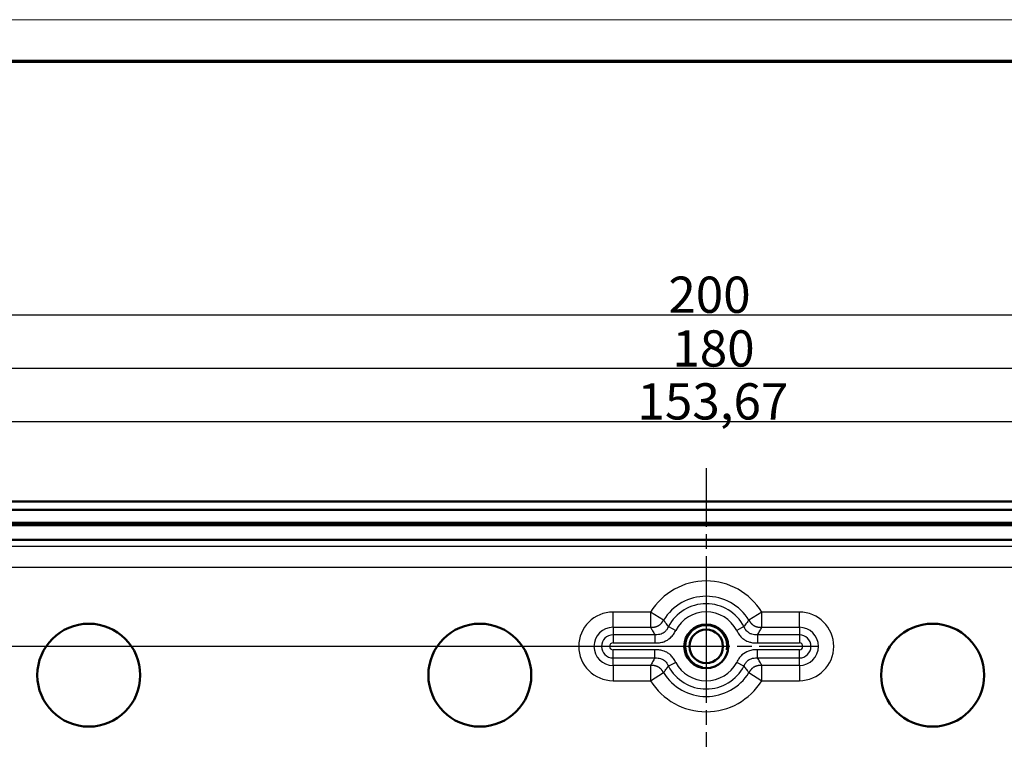
# Model space of a CAD drawing. Units: millimetres. Extents: x 1 to 1188, y 1 to 840.
# Drawn here: x 902 to 997, y 770 to 840 of the extents above; entities that cross this region are included whole.
import ezdxf

# ---------------------------------------------------------------- set-up
doc = ezdxf.new("R2010")
doc.units = ezdxf.units.MM
doc.linetypes.add('CHAIN', pattern=[0.3543, 0.2362, -0.0295, 0.0591, -0.0295])
doc.linetypes.add('DASH_DOT', pattern=[0.37, 0.24, -0.06, 0.01, -0.06])
doc.layers.get('0').update_dxf_attribs({"lineweight": 25})
for name, color, linetype, lineweight in [('Bemaßung (ISO)', 1, 'Continuous', 25), ('Mittellinie (ISO)', 1, 'DASH_DOT', 25), ('Mittelpunktmarkierung (ISO)', 1, 'DASH_DOT', 25), ('Sichtbar (ISO)', 7, 'Continuous', 50), ('Sichtbar schmal (ISO)', 1, 'Continuous', 25)]:
    doc.layers.add(name, color=color, linetype=linetype, lineweight=lineweight)
doc.styles.add('3_5', font='isocpeur.ttf', dxfattribs={"width": 1.1})
doc.dimstyles.new('18-Bopla 3_5', dxfattribs={"dimtxt": 3.5, "dimasz": 2.5, "dimexe": 1, "dimexo": 0, "dimgap": 0.2, "dimtad": 1, "dimdec": 6, "dimrnd": 1e-08, "dimtxsty": '3_5', "dimcen": 0.09, "dimdle": 7, "dimclrd": 1, "dimclre": 1, "dimclrt": 5, "dimadec": 6, "dimazin": 2, "dimtfac": 0.714286, "dimtdec": 3, "dimtmove": 0, "dimatfit": 3, "dimfxl": 1, "dimtolj": 1, "dimlwd": 25, "dimlwe": 25, "dimarcsym": 0})

# ---------------------------------------------------------------- blocks, each defined once
blk = doc.blocks.new('Ränder Bopla-A0-Rahmen')
at = {"color": 1, "linetype": 'Continuous', "lineweight": 18}
blk.add_line((1, 840), (1188, 840), dxfattribs=at)
at = {"color": 3, "linetype": 'Continuous', "lineweight": 70}
blk.add_line((20, 836), (1184, 836), dxfattribs=at)
blk = doc.blocks.new('*D9')
at = {"layer": 'Bemaßung (ISO)', "color": 1, "linetype": 'Continuous', "lineweight": 25}
for p, q in [((891.413, 782.719), (891.413, 802.171)), ((1045.083, 782.719), (1045.083, 802.171)), ((893.913, 801.171), (1042.583, 801.171))]:
    blk.add_line(p, q, dxfattribs=at)
at = {"layer": 'Bemaßung (ISO)', "color": 1, "linetype": 'Continuous'}
for points in [[(893.913, 801.587), (893.913, 800.754), (891.413, 801.171)], [(1042.583, 801.587), (1042.583, 800.754), (1045.083, 801.171)]]:
    blk.add_solid(points, dxfattribs=at)
at = {"layer": 'Defpoints', "color": 0, "linetype": 'Continuous'}
for p in [(1045.083, 801.171), (891.413, 782.719), (1045.083, 782.719)]:
    blk.add_point(p, dxfattribs=at)
at = {"layer": 'Bemaßung (ISO)', "color": 5, "linetype": 'Continuous', "lineweight": 25, "insert": (961.607, 801.371), "char_height": 3.5, "attachment_point": 7, "style": '3_5'}
blk.add_mtext('\\A1;153,67', dxfattribs=at)
blk = doc.blocks.new('*D11')
at = {"layer": 'Bemaßung (ISO)', "color": 1, "linetype": 'Continuous', "lineweight": 25}
for p, q in [((878.248, 786.453), (878.248, 807.288)), ((1058.248, 786.074), (1058.248, 807.288)), ((1055.748, 806.288), (880.748, 806.288))]:
    blk.add_line(p, q, dxfattribs=at)
at = {"layer": 'Bemaßung (ISO)', "color": 1, "linetype": 'Continuous'}
for points in [[(880.748, 806.705), (880.748, 805.871), (878.248, 806.288)], [(1055.748, 806.705), (1055.748, 805.871), (1058.248, 806.288)]]:
    blk.add_solid(points, dxfattribs=at)
at = {"layer": 'Defpoints', "color": 0, "linetype": 'Continuous'}
for p in [(878.248, 806.288), (878.248, 786.453), (1058.248, 786.074)]:
    blk.add_point(p, dxfattribs=at)
at = {"layer": 'Bemaßung (ISO)', "color": 5, "linetype": 'Continuous', "lineweight": 25, "insert": (964.976, 806.488), "char_height": 3.5, "attachment_point": 7, "style": '3_5'}
blk.add_mtext('\\A1;180', dxfattribs=at)
blk = doc.blocks.new('*D12')
at = {"layer": 'Bemaßung (ISO)', "color": 1, "linetype": 'Continuous', "lineweight": 25}
for p, q in [((868.248, 786.453), (868.248, 812.478)), ((1068.248, 786.074), (1068.248, 812.478)), ((870.748, 811.478), (1065.748, 811.478))]:
    blk.add_line(p, q, dxfattribs=at)
at = {"layer": 'Bemaßung (ISO)', "color": 1, "linetype": 'Continuous'}
for points in [[(870.748, 811.895), (870.748, 811.062), (868.248, 811.478)], [(1065.748, 811.895), (1065.748, 811.062), (1068.248, 811.478)]]:
    blk.add_solid(points, dxfattribs=at)
at = {"layer": 'Defpoints', "color": 0, "linetype": 'Continuous'}
for p in [(1068.248, 811.478), (868.248, 786.453), (1068.248, 786.074)]:
    blk.add_point(p, dxfattribs=at)
at = {"layer": 'Bemaßung (ISO)', "color": 5, "linetype": 'Continuous', "lineweight": 25, "insert": (964.591, 811.678), "char_height": 3.5, "attachment_point": 7, "style": '3_5'}
blk.add_mtext('\\A1;200', dxfattribs=at)
blk = doc.blocks.new('*D16')
at = {"layer": 'Bemaßung (ISO)', "color": 1, "linetype": 'Continuous', "lineweight": 25}
for p, q in [((968.248, 779.453), (814.996, 779.453)), ((815.996, 776.953), (815.996, 681.953)), ((968.248, 679.453), (814.996, 679.453))]:
    blk.add_line(p, q, dxfattribs=at)
at = {"layer": 'Bemaßung (ISO)', "color": 1, "linetype": 'Continuous'}
for points in [[(815.58, 776.953), (816.413, 776.953), (815.996, 779.453)], [(815.58, 681.953), (816.413, 681.953), (815.996, 679.453)]]:
    blk.add_solid(points, dxfattribs=at)
at = {"layer": 'Defpoints', "color": 0, "linetype": 'Continuous'}
for p in [(968.248, 779.453), (815.996, 679.453), (968.248, 679.453)]:
    blk.add_point(p, dxfattribs=at)
at = {"layer": 'Bemaßung (ISO)', "color": 5, "linetype": 'Continuous', "lineweight": 25, "insert": (815.796, 726.18), "char_height": 3.5, "attachment_point": 7, "rotation": 90, "style": '3_5'}
blk.add_mtext('\\A1;100', dxfattribs=at)

msp = doc.modelspace()

# ---------------------------------------------------------------- linework, layer by layer
at = {"layer": 'Mittellinie (ISO)', "linetype": 'CHAIN', "ltscale": 23.990969}
msp.add_line((968.24813374, 796.66923898), (968.24813374, 660.6808217), dxfattribs=at)
at = {"layer": 'Mittelpunktmarkierung (ISO)', "linetype": 'CHAIN', "ltscale": 9.158471}
msp.add_line((968.24813374, 783.57382169), (968.24813374, 775.33182169), dxfattribs=at)
at = {"layer": 'Mittelpunktmarkierung (ISO)', "linetype": 'CHAIN', "ltscale": 23.990969}
msp.add_line((979.03372897, 779.45282169), (955.88800542, 779.45282169), dxfattribs=at)
at = {"layer": 'Sichtbar (ISO)'}
for p, q in [((841.60145052, 793.45282169), (1094.89481696, 793.45282169)), ((841.60145052, 792.65282169), (1094.89481696, 792.65282169)), ((862.4565896, 791.37857383), (1074.03967789, 791.37857383)), ((1073.82095623, 791.15985217), (862.67531126, 791.15985217)), ((863.19060827, 789.75985217), (1073.30565922, 789.75985217))]:
    msp.add_line(p, q, dxfattribs=at)
for centre, radius in [((908.60598411, 776.66952175), 4.97017893), ((946.37934395, 776.66952175), 4.97017893), ((968.24813374, 779.45282169), 2.121), ((968.24813374, 779.45282169), 1.621), ((990.1169185, 776.66952175), 4.97017893)]:
    msp.add_circle(centre, radius, dxfattribs=at)
at = {"layer": 'Sichtbar schmal (ISO)'}
for p, q in [((1052.01814724, 789.1134055), (884.47812025, 789.1134055)), ((884.56474508, 787.11371011), (1051.93152241, 787.11371011)), ((962.8722926, 782.76943302), (959.24813374, 782.76943302)), ((959.24813374, 781.29222139), (959.24813374, 782.76943302)), ((964.12949439, 781.99380562), (962.8722926, 782.76943302)), ((962.8722926, 782.76943302), (962.8722926, 781.29222139)), ((973.62397489, 782.76943302), (972.3667731, 781.99380562)), ((977.24813374, 782.76943302), (973.62397489, 782.76943302)), ((973.62397489, 781.29222139), (973.62397489, 782.76943302)), ((977.24813374, 781.29222139), (977.24813374, 782.76943302)), ((959.24813374, 781.29222139), (962.8722926, 781.29222139)), ((959.24813374, 781.29222139), (959.24813374, 780.56938819)), ((964.60086576, 781.36163178), (965.29889559, 780.99631549)), ((971.89540173, 781.36163178), (971.1973719, 780.99631549)), ((973.62397489, 781.29222139), (977.24813374, 781.29222139)), ((977.24813374, 781.29222139), (977.24813374, 780.56938819)), ((959.24813374, 780.56938819), (959.24813374, 779.78154198)), ((963.29205982, 780.56938819), (959.24813374, 780.56938819)), ((963.29205982, 780.56938819), (963.29205982, 779.78154198)), ((973.20420767, 780.56938819), (973.20420767, 779.78154198)), ((977.24813374, 780.56938819), (973.20420767, 780.56938819)), ((977.24813374, 780.56938819), (977.24813374, 779.78154198)), ((959.24813374, 779.78154198), (963.29205982, 779.78154198)), ((963.29205982, 779.12410139), (959.24813374, 779.12410139)), ((959.24813374, 778.33625519), (959.24813374, 779.12410139)), ((963.29205982, 778.33625519), (963.29205982, 779.12410139)), ((973.20420767, 779.78154198), (977.24813374, 779.78154198)), ((977.24813374, 779.12410139), (973.20420767, 779.12410139)), ((973.20420767, 778.33625519), (973.20420767, 779.12410139)), ((977.24813374, 778.33625519), (977.24813374, 779.12410139)), ((959.24813374, 778.33625519), (963.29205982, 778.33625519)), ((959.24813374, 777.61342199), (959.24813374, 778.33625519)), ((973.20420767, 778.33625519), (977.24813374, 778.33625519)), ((977.24813374, 777.61342199), (977.24813374, 778.33625519)), ((959.24813374, 777.61342199), (959.24813374, 776.13621036)), ((962.8722926, 777.61342199), (959.24813374, 777.61342199)), ((962.8722926, 777.61342199), (962.8722926, 776.13621036)), ((965.29889559, 777.90932788), (964.60086576, 777.5440116)), ((971.89540173, 777.5440116), (971.1973719, 777.90932788)), ((977.24813374, 777.61342199), (973.62397489, 777.61342198)), ((973.62397489, 776.13621036), (973.62397489, 777.61342198)), ((977.24813374, 777.61342199), (977.24813374, 776.13621036)), ((959.24813374, 776.13621036), (962.8722926, 776.13621036)), ((962.8722926, 776.13621036), (964.12949439, 776.91183776)), ((972.3667731, 776.91183776), (973.62397489, 776.13621036)), ((973.62397489, 776.13621036), (977.24813374, 776.13621036))]:
    msp.add_line(p, q, dxfattribs=at)
for centre, radius, start, end in [((968.24813374, 779.45282169), 6.31661133, 31.6724038589, 148.3275961411), ((968.24813374, 779.45282169), 4.8393997, 31.6724038475, 148.3275961631), ((959.24813374, 779.45282169), 3.31661133, 90, 270), ((968.24813374, 779.45282169), 4.1165665, 27.6254641412, 152.3745358588), ((968.24813374, 779.45282169), 3.3287203, 27.6254641412, 152.3745358588), ((977.24813374, 779.45282169), 3.31661133, 270, 90), ((959.24813374, 779.45282169), 1.8393997, 90, 270), ((968.24813374, 779.45282169), 2, 350, 260), ((977.24813374, 779.45282169), 1.8393997, 270, 90), ((959.24813374, 779.45282169), 1.1165665, 90, 270), ((977.24813374, 779.45282169), 1.1165665, 270, 90), ((959.24813374, 779.45282169), 0.3287203, 90, 270), ((977.24813374, 779.45282169), 0.3287203, 270, 90), ((968.24813374, 779.45282169), 4.1165665, 207.6254641412, 332.3745358588), ((968.24813374, 779.45282169), 3.3287203, 207.6254641412, 332.3745358588), ((968.24813374, 779.45282169), 6.31661133, 211.6724038589, 328.3275961411), ((968.24813374, 779.45282169), 4.8393997, 211.6724038475, 328.3275961631)]:
    msp.add_arc(centre, radius, start, end, dxfattribs=at)
for points in [[(962.8722926, 781.29222139), (963.05912195, 781.29536522), (963.43079362, 781.30161946), (963.84412355, 781.51362502), (964.02872143, 781.83645208), (964.12949439, 781.99380561)], [(972.36677328, 781.99380532), (972.46754606, 781.83645208), (972.65214394, 781.51362503), (973.06547387, 781.30161946), (973.43714555, 781.29536523), (973.62397514, 781.29222138)], [(964.12949421, 776.91183805), (964.02872143, 777.06919129), (963.84412355, 777.39201835), (963.43079361, 777.60402391), (963.05912194, 777.61027815), (962.87229235, 777.61342199)], [(973.62397489, 777.61342199), (973.43714554, 777.61027816), (973.06547387, 777.60402392), (972.65214393, 777.39201835), (972.46754606, 777.0691913), (972.3667731, 776.91183776)]]:
    msp.add_open_spline(points, degree=4, dxfattribs=at)
for points, knots in [([(964.60086576, 781.36163178), (964.60012708, 781.36256498), (964.59938855, 781.36349828), (964.51161973, 781.4744454), (964.42655537, 781.58572717), (964.34325599, 781.69804923), (964.27070093, 781.7958835), (964.19948556, 781.89450843), (964.12949439, 781.99380562)], [0.2207107147, 0.2207107147, 0.2207107147, 0.2207107147, 0.22259930845, 0.22259930845, 0.44519861691, 0.44519861691, 0.44519861691, 0.63908608827, 0.63908608827, 0.63908608827, 0.63908608827]), ([(972.3667731, 781.99380562), (972.29678193, 781.89450843), (972.22556656, 781.7958835), (972.1530115, 781.69804923), (972.06971212, 781.58572717), (971.98464776, 781.4744454), (971.89687894, 781.36349828), (971.8961404, 781.36256498), (971.89540173, 781.36163178)], [0.27942088595, 0.27942088595, 0.27942088595, 0.27942088595, 0.47330835602, 0.47330835602, 0.47330835602, 0.69590766447, 0.69590766447, 0.69779625823, 0.69779625823, 0.69779625823, 0.69779625823]), ([(962.8722926, 781.29222139), (962.93462933, 781.18051728), (962.99803848, 781.0688312), (963.06264098, 780.95716592), (963.13681015, 780.82896469), (963.2125507, 780.70079088), (963.29074377, 780.57156255), (963.29140173, 780.57047537), (963.29205982, 780.56938819)], [-0.63908608951, -0.63908608951, -0.63908608951, -0.63908608951, -0.44519861691, -0.44519861691, -0.44519861691, -0.22259930845, -0.22259930845, -0.2207107147, -0.2207107147, -0.2207107147, -0.2207107147]), ([(964.60086576, 781.36163178), (964.55883615, 781.2813235), (964.53466266, 781.23178103), (964.48274208, 781.13669651), (964.45818757, 781.09568985), (964.38204289, 780.98195179), (964.32813323, 780.91871075), (964.16357993, 780.7677882), (964.03757599, 780.69320697), (963.81384926, 780.61495663), (963.72612415, 780.59488246), (963.53462008, 780.57151419), (963.43900795, 780.56938819), (963.29205982, 780.56938819)], [-0.25027805505, -0.25027805505, -0.25027805505, -0.25027805505, -0.22828977691, -0.22828977691, -0.20630149876, -0.20630149876, -0.16232494248, -0.16232494248, -0.08816387808, -0.08816387808, -0.04408443904, -0.04408443904, 0, 0, 0, 0]), ([(963.29205982, 779.78154198), (963.43900795, 779.78154198), (963.58607245, 779.78467003), (963.87782682, 779.82268903), (964.02202284, 779.85625144), (964.39329081, 779.98854848), (964.61063888, 780.11616063), (964.90218929, 780.38086906), (964.99862003, 780.49318024), (965.12290667, 780.67501648), (965.16099445, 780.73780249), (965.23220111, 780.8658995), (965.26490979, 780.93137696), (965.29889559, 780.99631549)], [0, 0, 0, 0, 0.04408443904, 0.04408443904, 0.08816387808, 0.08816387808, 0.16232494248, 0.16232494248, 0.20630149876, 0.20630149876, 0.22828977691, 0.22828977691, 0.25027805505, 0.25027805505, 0.25027805505, 0.25027805505]), ([(971.1973719, 780.99631549), (971.22959574, 780.93474363), (971.26062376, 780.87266544), (971.32768549, 780.75096657), (971.36336752, 780.6912013), (971.47928919, 780.51757406), (971.5685967, 780.40953495), (971.75388792, 780.23254879), (971.8465619, 780.15990611), (972.10044302, 779.99726012), (972.27004827, 779.92115253), (972.56963514, 779.83390956), (972.69568836, 779.81014471), (972.94936001, 779.78353905), (973.07677103, 779.78154198), (973.20420767, 779.78154198)], [0, 0, 0, 0, 0.02084831866, 0.02084831866, 0.04169663733, 0.04169663733, 0.08338827465, 0.08338827465, 0.11856746538, 0.11856746538, 0.17381163223, 0.17381163223, 0.2120426235, 0.2120426235, 0.25027361477, 0.25027361477, 0.25027361477, 0.25027361477]), ([(973.20420767, 780.56938819), (973.07677103, 780.56938819), (972.98986644, 780.57070597), (972.81924544, 780.58724112), (972.74118456, 780.60160798), (972.55845629, 780.65343636), (972.45764834, 780.69861112), (972.31065088, 780.79276816), (972.25832385, 780.83409933), (972.15377228, 780.93512982), (972.10349157, 780.99641526), (972.03163234, 781.10631521), (972.00831181, 781.14589836), (971.95871933, 781.23747342), (971.93525236, 781.285487), (971.89540173, 781.36163178)], [-0.25027361477, -0.25027361477, -0.25027361477, -0.25027361477, -0.2120426235, -0.2120426235, -0.17381163223, -0.17381163223, -0.11856746538, -0.11856746538, -0.08338827465, -0.08338827465, -0.04169663733, -0.04169663733, -0.02084831866, -0.02084831866, 0, 0, 0, 0]), ([(973.20420767, 780.56938819), (973.20486576, 780.57047537), (973.20552372, 780.57156255), (973.28371679, 780.70079088), (973.35945734, 780.82896469), (973.43362651, 780.95716592), (973.49822901, 781.0688312), (973.56163816, 781.18051728), (973.62397489, 781.29222139)], [-0.69779625823, -0.69779625823, -0.69779625823, -0.69779625823, -0.69590766447, -0.69590766447, -0.47330835602, -0.47330835602, -0.47330835602, -0.27942088463, -0.27942088463, -0.27942088463, -0.27942088463]), ([(965.29889559, 777.90932788), (965.26667175, 777.97089975), (965.23564373, 778.03297794), (965.168582, 778.15467681), (965.13289996, 778.21444208), (965.0169783, 778.38806931), (964.92767079, 778.49610843), (964.74237957, 778.67309458), (964.64970559, 778.74573726), (964.39582446, 778.90838326), (964.22621922, 778.98449084), (963.92663235, 779.07173382), (963.80057913, 779.09549867), (963.54690748, 779.12210433), (963.41949646, 779.12410139), (963.29205982, 779.12410139)], [0, 0, 0, 0, 0.02084831866, 0.02084831866, 0.04169663733, 0.04169663733, 0.08338827465, 0.08338827465, 0.11856746538, 0.11856746538, 0.17381163223, 0.17381163223, 0.2120426235, 0.2120426235, 0.25027361477, 0.25027361477, 0.25027361477, 0.25027361477]), ([(973.20420767, 779.12410139), (973.05725954, 779.12410139), (972.91019504, 779.12097335), (972.61844067, 779.08295434), (972.47424465, 779.04939194), (972.10297668, 778.9170949), (971.88562861, 778.78948274), (971.5940782, 778.52477431), (971.49764745, 778.41246313), (971.37336082, 778.2306269), (971.33527304, 778.16784089), (971.26406638, 778.03974388), (971.2313577, 777.97426642), (971.1973719, 777.90932788)], [0, 0, 0, 0, 0.04408443904, 0.04408443904, 0.08816387808, 0.08816387808, 0.16232494248, 0.16232494248, 0.20630149876, 0.20630149876, 0.22828977691, 0.22828977691, 0.25027805505, 0.25027805505, 0.25027805505, 0.25027805505]), ([(963.29205982, 778.33625519), (963.29140173, 778.33516801), (963.29074377, 778.33408083), (963.2125507, 778.2048525), (963.13681015, 778.07667868), (963.06264098, 777.94847745), (962.99803848, 777.83681218), (962.93462933, 777.7251261), (962.8722926, 777.61342199)], [-0.69779625823, -0.69779625823, -0.69779625823, -0.69779625823, -0.69590766448, -0.69590766448, -0.47330835602, -0.47330835602, -0.47330835602, -0.27942088463, -0.27942088463, -0.27942088463, -0.27942088463]), ([(963.29205982, 778.33625519), (963.41949646, 778.33625519), (963.50640105, 778.3349374), (963.67702205, 778.31840226), (963.75508293, 778.3040354), (963.9378112, 778.25220701), (964.03861915, 778.20703226), (964.18561661, 778.11287522), (964.23794364, 778.07154405), (964.34249521, 777.97051355), (964.39277592, 777.90922811), (964.46463515, 777.79932817), (964.48795568, 777.75974502), (964.53754816, 777.66816995), (964.56101513, 777.62015638), (964.60086576, 777.5440116)], [-0.25027361477, -0.25027361477, -0.25027361477, -0.25027361477, -0.2120426235, -0.2120426235, -0.17381163223, -0.17381163223, -0.11856746538, -0.11856746538, -0.08338827465, -0.08338827465, -0.04169663733, -0.04169663733, -0.02084831866, -0.02084831866, 0, 0, 0, 0]), ([(971.89540173, 777.5440116), (971.93743134, 777.62431988), (971.96160483, 777.67386234), (972.01352541, 777.76894687), (972.03807991, 777.80995353), (972.1142246, 777.92369159), (972.16813426, 777.98693262), (972.33268756, 778.13785517), (972.4586915, 778.21243641), (972.68241823, 778.29068675), (972.77014334, 778.31076092), (972.96164741, 778.33412919), (973.05725954, 778.33625519), (973.20420767, 778.33625519)], [-0.25027805505, -0.25027805505, -0.25027805505, -0.25027805505, -0.22828977691, -0.22828977691, -0.20630149876, -0.20630149876, -0.16232494248, -0.16232494248, -0.08816387808, -0.08816387808, -0.04408443904, -0.04408443904, 0, 0, 0, 0]), ([(973.62397489, 777.61342198), (973.56163816, 777.7251261), (973.49822901, 777.83681218), (973.43362651, 777.94847745), (973.35945734, 778.07667868), (973.28371679, 778.2048525), (973.20552372, 778.33408083), (973.20486576, 778.33516801), (973.20420767, 778.33625519)], [-0.63908608951, -0.63908608951, -0.63908608951, -0.63908608951, -0.44519861691, -0.44519861691, -0.44519861691, -0.22259930845, -0.22259930845, -0.2207107147, -0.2207107147, -0.2207107147, -0.2207107147]), ([(964.12949439, 776.91183776), (964.19948556, 777.01113494), (964.27070093, 777.10975988), (964.34325599, 777.20759415), (964.42655537, 777.31991621), (964.51161973, 777.43119798), (964.59938855, 777.5421451), (964.60012708, 777.54307839), (964.60086576, 777.5440116)], [0.27942088595, 0.27942088595, 0.27942088595, 0.27942088595, 0.47330835602, 0.47330835602, 0.47330835602, 0.69590766448, 0.69590766448, 0.69779625823, 0.69779625823, 0.69779625823, 0.69779625823]), ([(971.89540173, 777.5440116), (971.8961404, 777.54307839), (971.89687894, 777.5421451), (971.98464776, 777.43119798), (972.06971212, 777.31991621), (972.1530115, 777.20759415), (972.22556656, 777.10975988), (972.29678193, 777.01113494), (972.3667731, 776.91183776)], [0.2207107147, 0.2207107147, 0.2207107147, 0.2207107147, 0.22259930845, 0.22259930845, 0.44519861691, 0.44519861691, 0.44519861691, 0.63908608827, 0.63908608827, 0.63908608827, 0.63908608827])]:
    msp.add_open_spline(points, degree=3, knots=knots, dxfattribs=at)

# ---------------------------------------------------------------- block references
msp.add_blockref('Ränder Bopla-A0-Rahmen', (0, 0))

# ---------------------------------------------------------------- dimensions: what is measured, and where the dimension line sits
at = {"layer": 'Bemaßung (ISO)', "color": 1, "linetype": 'Continuous', "lineweight": 25}
for base, p1, p2, angle, picture, middle in [((1068.24813374, 811.47825569), (868.24813374, 786.45282169), (1068.24813374, 786.07382169), 180, '*D12', (968.24813374, 811.47825569)), ((878.24813374, 806.28796171), (1058.24813374, 786.07382169), (878.24813374, 786.45282169), 180, '*D11', (968.24813374, 806.28796171)), ((1045.08313374, 801.17054362), (891.41313374, 782.71943302), (1045.08313374, 782.71943302), 180, '*D9', (968.24813374, 801.17054362)), ((815.99628819, 679.45282169), (968.24813374, 779.45282169), (968.24813374, 679.45282169), 90, '*D16', (815.99628819, 729.45282169))]:
    dim = msp.add_linear_dim(base=base, p1=p1, p2=p2, angle=angle, dimstyle='18-Bopla 3_5', override={"dimgap": 0.2, "dimdec": 6, "dimtol": 0, "dimlim": 0, "dimtp": 0, "dimtm": 0, "dimtdec": 3, "dimtofl": 0, "dimatfit": 1}, dxfattribs=at)
    dim.commit()
    dim.dimension.update_dxf_attribs({"geometry": picture, "text_midpoint": middle, "dimtype": 160})

doc.saveas('drawing.dxf')
